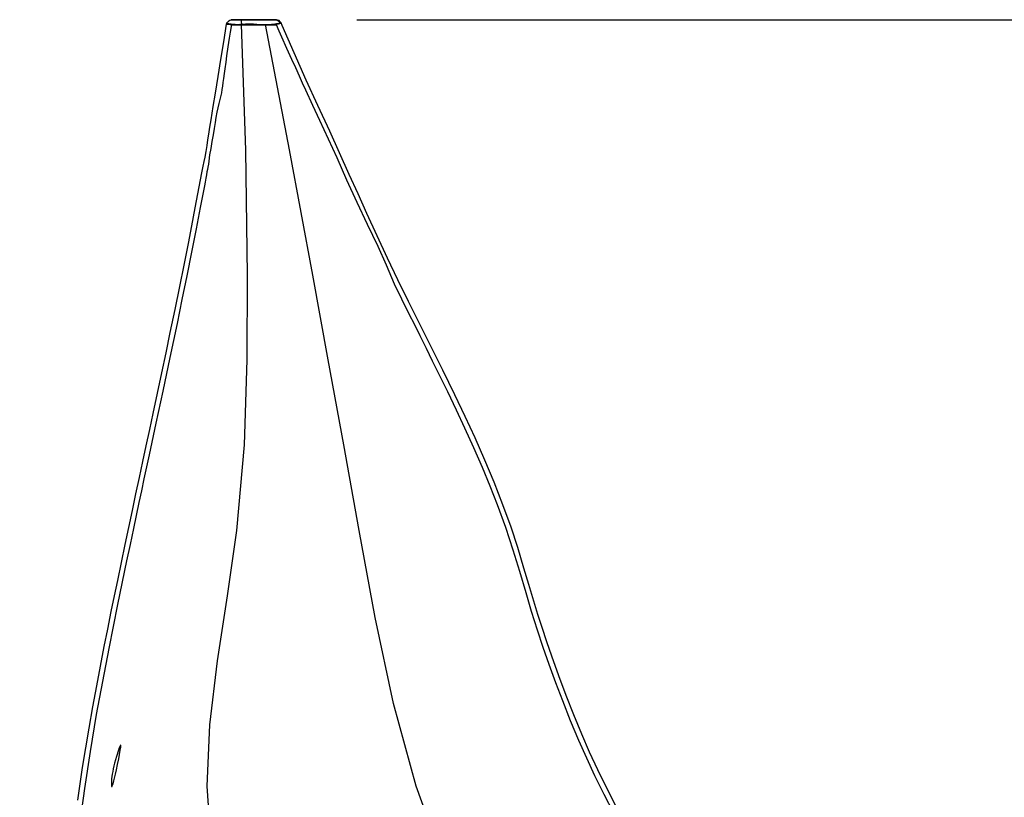
# Model space of a CAD drawing. Units: inches. Extents: x 257 to 337, y 134 to 286.
# Drawn here: x 284 to 304, y 271 to 286 of the extents above; entities that cross this region are included whole.
import ezdxf

# ---------------------------------------------------------------- set-up
doc = ezdxf.new("R2010")
doc.units = ezdxf.units.IN
doc.header["$MEASUREMENT"] = 0
doc.layers.add('Ebene 1', color=7, linetype='Continuous')

# ---------------------------------------------------------------- blocks, each defined once
blk = doc.blocks.new('block 2')
at = {"layer": 'Ebene 1', "color": 179, "lineweight": 25, "true_color": 0x1a171b}
for points in [[(284.418, 254.974), (285.008, 256.304), (285.54, 257.638), (285.981, 258.974), (286.319, 260.303), (286.631, 261.635), (287.015, 262.974), (287.389, 263.983), (287.782, 264.99), (288.122, 265.989), (288.334, 266.974), (288.371, 267.957), (288.285, 268.938), (288.163, 269.938), (288.09, 270.974), (288.139, 272.176), (288.292, 273.425), (288.489, 274.698), (288.67, 275.974), (288.816, 277.656), (288.871, 279.317), (288.875, 280.974), (288.848, 283.425), (288.759, 285.88)], [(288.461, 285.891), (288.405, 285.542), (288.349, 285.194), (288.295, 284.867), (288.242, 284.54), (288.199, 284.277), (288.157, 284.013), (288.135, 283.875), (288.114, 283.736), (288.097, 283.626), (288.08, 283.516), (288.061, 283.399), (288.041, 283.287), (288.022, 283.199), (288.003, 283.11), (287.978, 282.98), (287.953, 282.843), (287.901, 282.566), (287.848, 282.292), (287.781, 281.943), (287.713, 281.593), (287.629, 281.173), (287.545, 280.753), (287.453, 280.302), (287.36, 279.851), (287.277, 279.455), (287.193, 279.06), (287.109, 278.665), (287.025, 278.27), (286.956, 277.953), (286.887, 277.635), (286.821, 277.326), (286.754, 277.015), (286.686, 276.693), (286.618, 276.371), (286.547, 276.036), (286.477, 275.7), (286.403, 275.35), (286.33, 275), (286.267, 274.696), (286.204, 274.392), (286.134, 274.047), (286.066, 273.703), (285.992, 273.321), (285.919, 272.939), (285.843, 272.525), (285.77, 272.11), (285.706, 271.725), (285.644, 271.339), (285.597, 271.021), (285.552, 270.701)], [(289.019, 285.974), (289.007, 285.974), (288.994, 285.974), (288.925, 285.974), (288.856, 285.974), (288.787, 285.974), (288.717, 285.974), (288.653, 285.976), (288.589, 285.973), (288.57, 285.971), (288.552, 285.967), (288.533, 285.959), (288.515, 285.95), (288.505, 285.944), (288.497, 285.937), (288.487, 285.929), (288.479, 285.922), (288.472, 285.915), (288.466, 285.907), (288.464, 285.899), (288.462, 285.89)], [(288.759, 285.88), (288.742, 285.879), (288.726, 285.879), (288.713, 285.878), (288.7, 285.878), (288.687, 285.878), (288.674, 285.878), (288.667, 285.878), (288.66, 285.878), (288.652, 285.878), (288.644, 285.878), (288.636, 285.879), (288.629, 285.879), (288.621, 285.879), (288.614, 285.88), (288.601, 285.881), (288.591, 285.882), (288.581, 285.883), (288.573, 285.884), (288.564, 285.885), (288.556, 285.886), (288.548, 285.887), (288.541, 285.889), (288.532, 285.89), (288.523, 285.891), (288.514, 285.892), (288.505, 285.893), (288.497, 285.893), (288.489, 285.893), (288.482, 285.893), (288.475, 285.893), (288.473, 285.893), (288.47, 285.892), (288.468, 285.892), (288.465, 285.892), (288.464, 285.891), (288.462, 285.891), (288.462, 285.89), (288.462, 285.89), (288.462, 285.89), (288.462, 285.89), (288.462, 285.89), (288.463, 285.889), (288.464, 285.889), (288.465, 285.889), (288.465, 285.889), (288.466, 285.889), (288.467, 285.889), (288.469, 285.889), (288.471, 285.889), (288.475, 285.889), (288.478, 285.888), (288.482, 285.888), (288.486, 285.888), (288.492, 285.888), (288.498, 285.888), (288.503, 285.888), (288.509, 285.888), (288.514, 285.888), (288.52, 285.888), (288.523, 285.888), (288.527, 285.887), (288.53, 285.887), (288.534, 285.887), (288.536, 285.887), (288.538, 285.886), (288.54, 285.886), (288.541, 285.886), (288.543, 285.886), (288.545, 285.885), (288.547, 285.885), (288.549, 285.885), (288.553, 285.884), (288.556, 285.884), (288.56, 285.883), (288.563, 285.883), (288.57, 285.882), (288.575, 285.881), (288.581, 285.88), (288.587, 285.88), (288.593, 285.88), (288.6, 285.879), (288.613, 285.879), (288.628, 285.878), (288.64, 285.878), (288.653, 285.878), (288.667, 285.877), (288.682, 285.877), (288.69, 285.878), (288.699, 285.878), (288.706, 285.878), (288.713, 285.878), (288.727, 285.879), (288.74, 285.88), (288.754, 285.881), (288.767, 285.882), (288.779, 285.883), (288.79, 285.884), (288.802, 285.885), (288.813, 285.886), (288.832, 285.888), (288.851, 285.889), (288.871, 285.89), (288.889, 285.89), (288.908, 285.89), (288.927, 285.889), (288.947, 285.889), (288.967, 285.887), (288.989, 285.886), (289.011, 285.885), (289.032, 285.884), (289.054, 285.883), (289.075, 285.882), (289.096, 285.881), (289.117, 285.881), (289.139, 285.881), (289.164, 285.881), (289.189, 285.881), (289.21, 285.882), (289.23, 285.882)], [(289.442, 285.974), (289.441, 285.974), (289.44, 285.974), (289.44, 285.974), (289.439, 285.974), (289.438, 285.974), (289.438, 285.974), (289.438, 285.974), (289.437, 285.974), (289.437, 285.974), (289.436, 285.974), (289.435, 285.974), (289.433, 285.974), (289.433, 285.974), (289.433, 285.974), (289.432, 285.974), (289.431, 285.974), (289.43, 285.974), (289.429, 285.974), (289.427, 285.974), (289.426, 285.974), (289.424, 285.974), (289.423, 285.974), (289.42, 285.974), (289.416, 285.974), (289.415, 285.974), (289.413, 285.974), (289.412, 285.974), (289.41, 285.974), (289.409, 285.974), (289.407, 285.974), (289.406, 285.974), (289.405, 285.974), (289.401, 285.974), (289.397, 285.974), (289.393, 285.974), (289.39, 285.974), (289.386, 285.974), (289.382, 285.974), (289.377, 285.974), (289.373, 285.974), (289.368, 285.974), (289.362, 285.974), (289.352, 285.974), (289.342, 285.974), (289.33, 285.974), (289.319, 285.974), (289.297, 285.974), (289.274, 285.974), (289.251, 285.974), (289.227, 285.974), (289.216, 285.974), (289.204, 285.974), (289.191, 285.974), (289.179, 285.974), (289.154, 285.974), (289.129, 285.974), (289.12, 285.974), (289.11, 285.974), (289.097, 285.974), (289.084, 285.974), (289.058, 285.974), (289.032, 285.974), (289.005, 285.974), (288.979, 285.974), (288.95, 285.974), (288.92, 285.974), (288.908, 285.974), (288.896, 285.974), (288.885, 285.974), (288.874, 285.974), (288.86, 285.974), (288.847, 285.974), (288.836, 285.974), (288.826, 285.974), (288.816, 285.974), (288.806, 285.974), (288.796, 285.974), (288.786, 285.974), (288.767, 285.974), (288.747, 285.974)], [(288.747, 285.974), (288.755, 285.947), (288.759, 285.88)], [(289.522, 285.908), (289.52, 285.907), (289.519, 285.907), (289.518, 285.907), (289.516, 285.906), (289.515, 285.906), (289.514, 285.905), (289.513, 285.905), (289.512, 285.904), (289.51, 285.904), (289.509, 285.903), (289.507, 285.903), (289.504, 285.902), (289.503, 285.902), (289.502, 285.901), (289.5, 285.901), (289.499, 285.901), (289.496, 285.9), (289.493, 285.899), (289.49, 285.898), (289.487, 285.898), (289.483, 285.897), (289.479, 285.897), (289.473, 285.896), (289.466, 285.895), (289.463, 285.895), (289.459, 285.894), (289.455, 285.893), (289.452, 285.893), (289.448, 285.892), (289.443, 285.891), (289.44, 285.891), (289.437, 285.89), (289.428, 285.889), (289.42, 285.887), (289.412, 285.886), (289.404, 285.885), (289.397, 285.883), (289.39, 285.882), (289.383, 285.881), (289.376, 285.88), (289.369, 285.879), (289.361, 285.878), (289.349, 285.877), (289.336, 285.876), (289.322, 285.875), (289.308, 285.874), (289.282, 285.872), (289.257, 285.871), (289.232, 285.871), (289.209, 285.871), (289.197, 285.871), (289.185, 285.872), (289.173, 285.872), (289.162, 285.872), (289.139, 285.874), (289.116, 285.875), (289.108, 285.876), (289.1, 285.876), (289.09, 285.877), (289.079, 285.878), (289.058, 285.88), (289.037, 285.882), (289.016, 285.884), (288.996, 285.886), (288.974, 285.889), (288.952, 285.89), (288.942, 285.89), (288.932, 285.891), (288.922, 285.891), (288.911, 285.89), (288.898, 285.89), (288.884, 285.889), (288.873, 285.889), (288.861, 285.888), (288.85, 285.887), (288.837, 285.886), (288.825, 285.885), (288.812, 285.884), (288.786, 285.882), (288.759, 285.88)], [(289.535, 285.914), (289.534, 285.917), (289.532, 285.919), (289.528, 285.92), (289.523, 285.922), (289.519, 285.924), (289.514, 285.927), (289.51, 285.929), (289.506, 285.931), (289.498, 285.936), (289.49, 285.942), (289.482, 285.946), (289.473, 285.951), (289.457, 285.958), (289.439, 285.965), (289.383, 285.974), (289.324, 285.974), (289.258, 285.974), (289.193, 285.974), (289.106, 285.974), (289.019, 285.974)], [(289.23, 285.882), (289.235, 285.882), (289.241, 285.882), (289.266, 285.883), (289.293, 285.884), (289.32, 285.885), (289.347, 285.886), (289.361, 285.886), (289.374, 285.887), (289.388, 285.888), (289.401, 285.889), (289.425, 285.891), (289.448, 285.893), (289.458, 285.894), (289.467, 285.896), (289.473, 285.896), (289.478, 285.897), (289.484, 285.898), (289.489, 285.899), (289.494, 285.9), (289.499, 285.901), (289.503, 285.902), (289.508, 285.903), (289.513, 285.904), (289.517, 285.906), (289.521, 285.907), (289.525, 285.908), (289.526, 285.909), (289.528, 285.91), (289.53, 285.91), (289.531, 285.911), (289.532, 285.911), (289.533, 285.912), (289.534, 285.912), (289.534, 285.912), (289.534, 285.913), (289.535, 285.913), (289.535, 285.913), (289.535, 285.914), (289.535, 285.914), (289.534, 285.914), (289.534, 285.914), (289.534, 285.914), (289.534, 285.914), (289.533, 285.914), (289.533, 285.914), (289.532, 285.914)], [(297.729, 254.974), (296.818, 256.97), (296.036, 258.974), (295.395, 260.968), (294.844, 262.974), (294.32, 264.99), (293.71, 266.974), (293.207, 268.284), (292.675, 269.602), (292.182, 270.974), (291.738, 272.588), (291.379, 274.272), (291.066, 275.974), (290.763, 277.656), (290.46, 279.317), (290.155, 280.974), (289.697, 283.426), (289.23, 285.882)], [(289.522, 285.908), (289.492, 285.956), (289.442, 285.974)], [(289.532, 285.914), (289.496, 285.958), (289.442, 285.974)], [(289.532, 285.914), (289.531, 285.913), (289.529, 285.912), (289.526, 285.91), (289.522, 285.908)], [(289.536, 285.914), (289.536, 285.915), (289.535, 285.916)], [(289.558, 285.862), (289.536, 285.914)], [(291.019, 285.974), (319.846, 285.974)], [(288.56, 285.875), (288.558, 285.859), (288.556, 285.845), (288.538, 285.731), (288.52, 285.617), (288.494, 285.442), (288.469, 285.268), (288.451, 285.142), (288.433, 285.017), (288.419, 284.921), (288.406, 284.825), (288.397, 284.749), (288.387, 284.673), (288.377, 284.609), (288.366, 284.545), (288.341, 284.439), (288.315, 284.334), (288.296, 284.249), (288.279, 284.164), (288.261, 284.063), (288.243, 283.961), (288.224, 283.843), (288.203, 283.725), (288.18, 283.59), (288.157, 283.455), (288.136, 283.332), (288.118, 283.206), (288.111, 283.148), (288.103, 283.092), (288.094, 283.046), (288.084, 282.999), (288.073, 282.936), (288.063, 282.871), (288.05, 282.796), (288.036, 282.722), (287.954, 282.301), (287.872, 281.88), (287.782, 281.423), (287.69, 280.965), (287.595, 280.497), (287.499, 280.029), (287.36, 279.366), (287.22, 278.704), (287.086, 278.081), (286.953, 277.459), (286.902, 277.223), (286.851, 276.987), (286.801, 276.756), (286.752, 276.524), (286.698, 276.272), (286.645, 276.019), (286.578, 275.701), (286.511, 275.382), (286.333, 274.526), (286.16, 273.668), (286.036, 273.021), (285.917, 272.373), (285.795, 271.652), (285.684, 270.929), (285.596, 270.267)], [(296.053, 270.446), (295.863, 270.808), (295.68, 271.175), (295.52, 271.519), (295.366, 271.866), (295.204, 272.253), (295.049, 272.643), (294.915, 272.997), (294.786, 273.352), (294.669, 273.688), (294.557, 274.024), (294.441, 274.39), (294.331, 274.757), (294.208, 275.174), (294.081, 275.589), (293.934, 276.036), (293.774, 276.479), (293.63, 276.847), (293.478, 277.213), (293.31, 277.597), (293.136, 277.979), (292.968, 278.335), (292.797, 278.689), (292.65, 278.991), (292.502, 279.292), (292.379, 279.54), (292.256, 279.788), (292.151, 280), (292.046, 280.212), (291.9, 280.506), (291.759, 280.801), (291.597, 281.17), (291.435, 281.539), (291.23, 281.97), (291.022, 282.399), (290.825, 282.834), (290.631, 283.27), (290.465, 283.636), (290.296, 284.001), (290.158, 284.299), (290.021, 284.596), (289.957, 284.734), (289.894, 284.872), (289.821, 285.033), (289.746, 285.195), (289.647, 285.413), (289.549, 285.631), (289.497, 285.752), (289.445, 285.873)], [(296.098, 270.574), (295.911, 270.932), (295.734, 271.294), (295.575, 271.64), (295.423, 271.988), (295.266, 272.366), (295.117, 272.746), (294.973, 273.13), (294.834, 273.516), (294.738, 273.796), (294.644, 274.077), (294.562, 274.334), (294.483, 274.592), (294.387, 274.917), (294.291, 275.241), (294.168, 275.641), (294.037, 276.039), (293.878, 276.482), (293.707, 276.921), (293.525, 277.356), (293.334, 277.788), (293.137, 278.211), (292.936, 278.632), (292.7, 279.115), (292.461, 279.596), (292.245, 280.028), (292.029, 280.46), (291.823, 280.882), (291.62, 281.306), (291.417, 281.744), (291.216, 282.183), (291.042, 282.566), (290.869, 282.948), (290.679, 283.37), (290.488, 283.792), (290.258, 284.293), (290.028, 284.795), (289.558, 285.862)], [(286.214, 271.029), (286.214, 271.01), (286.215, 270.994), (286.216, 270.982), (286.217, 270.972), (286.218, 270.969), (286.219, 270.966), (286.22, 270.965), (286.221, 270.964), (286.223, 270.964), (286.224, 270.965), (286.225, 270.967), (286.227, 270.97), (286.231, 270.978), (286.235, 270.989), (286.24, 271.004), (286.245, 271.021), (286.259, 271.074), (286.273, 271.128), (286.292, 271.209), (286.31, 271.291), (286.333, 271.398), (286.356, 271.505), (286.373, 271.592), (286.388, 271.677), (286.392, 271.705), (286.396, 271.731), (286.397, 271.74), (286.398, 271.75), (286.398, 271.757), (286.398, 271.763), (286.398, 271.768), (286.397, 271.771), (286.396, 271.773), (286.396, 271.774), (286.395, 271.774), (286.395, 271.774), (286.393, 271.773), (286.391, 271.771), (286.389, 271.768), (286.386, 271.763), (286.368, 271.724), (286.351, 271.677), (286.311, 271.554), (286.275, 271.425), (286.261, 271.37), (286.249, 271.313), (286.239, 271.261), (286.23, 271.209), (286.223, 271.161), (286.218, 271.115), (286.216, 271.071), (286.214, 271.029), (286.214, 271.029)]]:
    blk.add_lwpolyline(points, dxfattribs=at)
for points, knots in [([(288.747, 285.974), (288.747, 285.974), (288.737, 285.974), (288.737, 285.974), (288.737, 285.974), (288.726, 285.974), (288.726, 285.974), (288.726, 285.974), (288.718, 285.974), (288.718, 285.974), (288.718, 285.974), (288.71, 285.974), (288.71, 285.974), (288.71, 285.974), (288.703, 285.974), (288.703, 285.974), (288.703, 285.974), (288.695, 285.974), (288.695, 285.974), (288.695, 285.974), (288.692, 285.974), (288.692, 285.974), (288.692, 285.974), (288.688, 285.974), (288.688, 285.974), (288.688, 285.974), (288.685, 285.974), (288.685, 285.974), (288.685, 285.974), (288.682, 285.974), (288.682, 285.974), (288.682, 285.974), (288.678, 285.974), (288.678, 285.974), (288.678, 285.974), (288.675, 285.974), (288.675, 285.974), (288.675, 285.974), (288.671, 285.974), (288.671, 285.974), (288.671, 285.974), (288.668, 285.974), (288.668, 285.974), (288.668, 285.974), (288.66, 285.974), (288.66, 285.974), (288.66, 285.974), (288.653, 285.974), (288.653, 285.974), (288.653, 285.974), (288.646, 285.974), (288.646, 285.974), (288.646, 285.974), (288.639, 285.974), (288.639, 285.974), (288.639, 285.974), (288.631, 285.974), (288.631, 285.974), (288.631, 285.974), (288.624, 285.974), (288.624, 285.974), (288.624, 285.974), (288.617, 285.974), (288.617, 285.974), (288.617, 285.974), (288.611, 285.974), (288.611, 285.974), (288.611, 285.974), (288.604, 285.974), (288.604, 285.974), (288.604, 285.974), (288.597, 285.974), (288.597, 285.974), (288.597, 285.974), (288.59, 285.974), (288.59, 285.974), (288.59, 285.974), (288.584, 285.974), (288.584, 285.974), (288.584, 285.974), (288.579, 285.974), (288.579, 285.974), (288.579, 285.974), (288.574, 285.974), (288.574, 285.974), (288.574, 285.974), (288.57, 285.974), (288.57, 285.974), (288.57, 285.974), (288.567, 285.974), (288.567, 285.974), (288.567, 285.974), (288.565, 285.974), (288.565, 285.974), (288.565, 285.974), (288.564, 285.974), (288.564, 285.974), (288.564, 285.974), (288.563, 285.974), (288.563, 285.974), (288.563, 285.974), (288.562, 285.974), (288.562, 285.974), (288.562, 285.974), (288.561, 285.974), (288.561, 285.974), (288.561, 285.974), (288.561, 285.974), (288.561, 285.974), (288.561, 285.974), (288.561, 285.974), (288.561, 285.974), (288.561, 285.974), (288.561, 285.974), (288.561, 285.974), (288.561, 285.974), (288.562, 285.974), (288.562, 285.974), (288.562, 285.974), (288.562, 285.974), (288.562, 285.974), (288.562, 285.974), (288.563, 285.974), (288.563, 285.974), (288.563, 285.974), (288.563, 285.974), (288.563, 285.974), (288.563, 285.974), (288.565, 285.974), (288.565, 285.974), (288.565, 285.974), (288.566, 285.974), (288.566, 285.974), (288.566, 285.974), (288.568, 285.974), (288.568, 285.974), (288.568, 285.974), (288.57, 285.974), (288.57, 285.974), (288.57, 285.974), (288.572, 285.974), (288.572, 285.974), (288.572, 285.974), (288.574, 285.974), (288.574, 285.974), (288.574, 285.974), (288.577, 285.974), (288.577, 285.974), (288.577, 285.974), (288.58, 285.974), (288.58, 285.974), (288.58, 285.974), (288.582, 285.974), (288.582, 285.974), (288.582, 285.974), (288.583, 285.974), (288.583, 285.974), (288.583, 285.974), (288.585, 285.974), (288.585, 285.974), (288.585, 285.974), (288.586, 285.974), (288.586, 285.974), (288.586, 285.974), (288.587, 285.974), (288.587, 285.974), (288.587, 285.974), (288.587, 285.974), (288.587, 285.974), (288.587, 285.974), (288.588, 285.974), (288.588, 285.974), (288.588, 285.974), (288.588, 285.974), (288.588, 285.974), (288.588, 285.974), (288.588, 285.974), (288.588, 285.974), (288.588, 285.974), (288.589, 285.974), (288.589, 285.974), (288.589, 285.974), (288.589, 285.974), (288.589, 285.974), (288.589, 285.974), (288.59, 285.974), (288.59, 285.974), (288.59, 285.974), (288.591, 285.974), (288.591, 285.974), (288.591, 285.974), (288.592, 285.974), (288.592, 285.974), (288.592, 285.974), (288.594, 285.974), (288.594, 285.974), (288.594, 285.974), (288.596, 285.974), (288.596, 285.974), (288.596, 285.974), (288.598, 285.974), (288.598, 285.974), (288.598, 285.974), (288.602, 285.974), (288.602, 285.974), (288.602, 285.974), (288.606, 285.974), (288.606, 285.974), (288.606, 285.974), (288.611, 285.974), (288.611, 285.974), (288.611, 285.974), (288.615, 285.974), (288.615, 285.974), (288.615, 285.974), (288.62, 285.974), (288.62, 285.974), (288.62, 285.974), (288.626, 285.974), (288.626, 285.974), (288.626, 285.974), (288.635, 285.974), (288.635, 285.974), (288.635, 285.974), (288.645, 285.974), (288.645, 285.974), (288.645, 285.974), (288.653, 285.974), (288.653, 285.974), (288.653, 285.974), (288.661, 285.974), (288.661, 285.974), (288.661, 285.974), (288.671, 285.974), (288.671, 285.974), (288.671, 285.974), (288.679, 285.974), (288.679, 285.974), (288.679, 285.974), (288.684, 285.974), (288.684, 285.974), (288.684, 285.974), (288.689, 285.974), (288.689, 285.974), (288.689, 285.974), (288.693, 285.974), (288.693, 285.974), (288.693, 285.974), (288.697, 285.974), (288.697, 285.974), (288.697, 285.974), (288.707, 285.974), (288.707, 285.974), (288.707, 285.974), (288.716, 285.974), (288.716, 285.974), (288.716, 285.974), (288.726, 285.974), (288.726, 285.974), (288.726, 285.974), (288.735, 285.974), (288.735, 285.974), (288.735, 285.974), (288.745, 285.974), (288.745, 285.974), (288.745, 285.974), (288.756, 285.974), (288.756, 285.974), (288.756, 285.974), (288.766, 285.974), (288.766, 285.974), (288.766, 285.974), (288.776, 285.974), (288.776, 285.974), (288.776, 285.974), (288.797, 285.974), (288.797, 285.974), (288.797, 285.974), (288.817, 285.974), (288.817, 285.974), (288.817, 285.974), (288.841, 285.974), (288.841, 285.974), (288.841, 285.974), (288.865, 285.974), (288.865, 285.974), (288.865, 285.974), (288.889, 285.974), (288.889, 285.974), (288.889, 285.974), (288.914, 285.974), (288.914, 285.974), (288.914, 285.974), (288.94, 285.974), (288.94, 285.974), (288.94, 285.974), (288.966, 285.974), (288.966, 285.974), (288.966, 285.974), (288.992, 285.974), (288.992, 285.974), (288.992, 285.974), (289.019, 285.974), (289.019, 285.974), (289.019, 285.974), (289.019, 285.974), (289.019, 285.974)], [0, 0, 0, 0, 1, 1, 1, 2, 2, 2, 3, 3, 3, 4, 4, 4, 5, 5, 5, 6, 6, 6, 7, 7, 7, 8, 8, 8, 9, 9, 9, 10, 10, 10, 11, 11, 11, 12, 12, 12, 13, 13, 13, 14, 14, 14, 15, 15, 15, 16, 16, 16, 17, 17, 17, 18, 18, 18, 19, 19, 19, 20, 20, 20, 21, 21, 21, 22, 22, 22, 23, 23, 23, 24, 24, 24, 25, 25, 25, 26, 26, 26, 27, 27, 27, 28, 28, 28, 29, 29, 29, 30, 30, 30, 31, 31, 31, 32, 32, 32, 33, 33, 33, 34, 34, 34, 35, 35, 35, 36, 36, 36, 37, 37, 37, 38, 38, 38, 39, 39, 39, 40, 40, 40, 41, 41, 41, 42, 42, 42, 43, 43, 43, 44, 44, 44, 45, 45, 45, 46, 46, 46, 47, 47, 47, 48, 48, 48, 49, 49, 49, 50, 50, 50, 51, 51, 51, 52, 52, 52, 53, 53, 53, 54, 54, 54, 55, 55, 55, 56, 56, 56, 57, 57, 57, 58, 58, 58, 59, 59, 59, 60, 60, 60, 61, 61, 61, 62, 62, 62, 63, 63, 63, 64, 64, 64, 65, 65, 65, 66, 66, 66, 67, 67, 67, 68, 68, 68, 69, 69, 69, 70, 70, 70, 71, 71, 71, 72, 72, 72, 73, 73, 73, 74, 74, 74, 75, 75, 75, 76, 76, 76, 77, 77, 77, 78, 78, 78, 79, 79, 79, 80, 80, 80, 81, 81, 81, 82, 82, 82, 83, 83, 83, 84, 84, 84, 85, 85, 85, 86, 86, 86, 87, 87, 87, 88, 88, 88, 89, 89, 89, 90, 90, 90, 91, 91, 91, 92, 92, 92, 93, 93, 93, 94, 94, 94, 95, 95, 95, 96, 96, 96, 97, 97, 97, 98, 98, 98, 99, 99, 99, 100, 100, 100, 101, 101, 101, 102, 102, 102, 102]), ([(289.019, 285.974), (289.019, 285.974), (289.067, 285.974), (289.067, 285.974), (289.067, 285.974), (289.09, 285.974), (289.09, 285.974), (289.09, 285.974), (289.112, 285.974), (289.112, 285.974), (289.112, 285.974), (289.134, 285.974), (289.134, 285.974), (289.134, 285.974), (289.155, 285.974), (289.155, 285.974), (289.155, 285.974), (289.178, 285.974), (289.178, 285.974), (289.178, 285.974), (289.201, 285.974), (289.201, 285.974), (289.201, 285.974), (289.222, 285.974), (289.222, 285.974), (289.222, 285.974), (289.243, 285.974), (289.243, 285.974), (289.243, 285.974), (289.263, 285.974), (289.263, 285.974), (289.263, 285.974), (289.284, 285.974), (289.284, 285.974), (289.284, 285.974), (289.304, 285.974), (289.304, 285.974), (289.304, 285.974), (289.323, 285.974), (289.323, 285.974), (289.323, 285.974), (289.333, 285.974), (289.333, 285.974), (289.333, 285.974), (289.343, 285.974), (289.343, 285.974), (289.343, 285.974), (289.352, 285.974), (289.352, 285.974), (289.352, 285.974), (289.361, 285.974), (289.361, 285.974), (289.361, 285.974), (289.378, 285.974), (289.378, 285.974), (289.378, 285.974), (289.394, 285.974), (289.394, 285.974), (289.394, 285.974), (289.401, 285.974), (289.401, 285.974), (289.401, 285.974), (289.408, 285.974), (289.408, 285.974), (289.408, 285.974), (289.412, 285.974), (289.412, 285.974), (289.412, 285.974), (289.416, 285.974), (289.416, 285.974), (289.416, 285.974), (289.419, 285.974), (289.419, 285.974), (289.419, 285.974), (289.423, 285.974), (289.423, 285.974), (289.423, 285.974), (289.425, 285.974), (289.425, 285.974), (289.425, 285.974), (289.429, 285.974), (289.429, 285.974), (289.429, 285.974), (289.431, 285.974), (289.431, 285.974), (289.431, 285.974), (289.433, 285.974), (289.433, 285.974), (289.433, 285.974), (289.436, 285.974), (289.436, 285.974), (289.436, 285.974), (289.438, 285.974), (289.438, 285.974), (289.438, 285.974), (289.44, 285.974), (289.44, 285.974), (289.44, 285.974), (289.441, 285.974), (289.441, 285.974), (289.441, 285.974), (289.441, 285.974), (289.441, 285.974), (289.441, 285.974), (289.442, 285.974), (289.442, 285.974), (289.442, 285.974), (289.442, 285.974), (289.442, 285.974), (289.442, 285.974), (289.443, 285.974), (289.443, 285.974), (289.443, 285.974), (289.443, 285.974), (289.443, 285.974), (289.443, 285.974), (289.443, 285.974), (289.443, 285.974), (289.443, 285.974), (289.443, 285.974), (289.443, 285.974), (289.443, 285.974), (289.442, 285.974), (289.442, 285.974)], [0, 0, 0, 0, 1, 1, 1, 2, 2, 2, 3, 3, 3, 4, 4, 4, 5, 5, 5, 6, 6, 6, 7, 7, 7, 8, 8, 8, 9, 9, 9, 10, 10, 10, 11, 11, 11, 12, 12, 12, 13, 13, 13, 14, 14, 14, 15, 15, 15, 16, 16, 16, 17, 17, 17, 18, 18, 18, 19, 19, 19, 20, 20, 20, 21, 21, 21, 22, 22, 22, 23, 23, 23, 24, 24, 24, 25, 25, 25, 26, 26, 26, 27, 27, 27, 28, 28, 28, 29, 29, 29, 30, 30, 30, 31, 31, 31, 32, 32, 32, 33, 33, 33, 34, 34, 34, 35, 35, 35, 36, 36, 36, 37, 37, 37, 38, 38, 38, 39, 39, 39, 40, 40, 40, 41, 41, 41, 41]), ([(288.747, 285.875), (288.747, 285.875), (288.729, 285.875), (288.729, 285.875), (288.729, 285.875), (288.712, 285.875), (288.712, 285.875), (288.712, 285.875), (288.705, 285.875), (288.705, 285.875), (288.705, 285.875), (288.699, 285.875), (288.699, 285.875), (288.699, 285.875), (288.692, 285.875), (288.692, 285.875), (288.692, 285.875), (288.687, 285.875), (288.687, 285.875), (288.687, 285.875), (288.674, 285.875), (288.674, 285.875), (288.674, 285.875), (288.662, 285.875), (288.662, 285.875), (288.662, 285.875), (288.643, 285.875), (288.643, 285.875), (288.643, 285.875), (288.625, 285.875), (288.625, 285.875), (288.625, 285.875), (288.607, 285.875), (288.607, 285.875), (288.607, 285.875), (288.589, 285.875), (288.589, 285.875), (288.589, 285.875), (288.583, 285.875), (288.583, 285.875), (288.583, 285.875), (288.577, 285.875), (288.577, 285.875), (288.577, 285.875), (288.574, 285.875), (288.574, 285.875), (288.574, 285.875), (288.57, 285.875), (288.57, 285.875), (288.57, 285.875), (288.564, 285.875), (288.564, 285.875), (288.564, 285.875), (288.561, 285.875), (288.561, 285.875), (288.561, 285.875), (288.56, 285.875), (288.56, 285.875), (288.56, 285.875), (288.561, 285.875), (288.561, 285.875), (288.561, 285.875), (288.561, 285.875), (288.561, 285.875), (288.561, 285.875), (288.562, 285.875), (288.562, 285.875), (288.562, 285.875), (288.569, 285.875), (288.569, 285.875), (288.569, 285.875), (288.58, 285.875), (288.58, 285.875), (288.58, 285.875), (288.582, 285.875), (288.582, 285.875), (288.582, 285.875), (288.585, 285.875), (288.585, 285.875), (288.585, 285.875), (288.585, 285.875), (288.585, 285.875), (288.585, 285.875), (288.586, 285.875), (288.586, 285.875), (288.586, 285.875), (288.587, 285.875), (288.587, 285.875), (288.587, 285.875), (288.588, 285.875), (288.588, 285.875), (288.588, 285.875), (288.589, 285.875), (288.589, 285.875), (288.589, 285.875), (288.593, 285.875), (288.593, 285.875), (288.593, 285.875), (288.597, 285.875), (288.597, 285.875), (288.597, 285.875), (288.61, 285.875), (288.61, 285.875), (288.61, 285.875), (288.623, 285.875), (288.623, 285.875), (288.623, 285.875), (288.634, 285.875), (288.634, 285.875), (288.634, 285.875), (288.647, 285.875), (288.647, 285.875), (288.647, 285.875), (288.661, 285.875), (288.661, 285.875), (288.661, 285.875), (288.673, 285.875), (288.673, 285.875), (288.673, 285.875), (288.692, 285.875), (288.692, 285.875), (288.692, 285.875), (288.711, 285.875), (288.711, 285.875), (288.711, 285.875), (288.75, 285.875), (288.75, 285.875), (288.75, 285.875), (288.789, 285.875), (288.789, 285.875), (288.789, 285.875), (288.814, 285.875), (288.814, 285.875), (288.814, 285.875), (288.844, 285.875), (288.844, 285.875), (288.844, 285.875), (288.852, 285.875), (288.852, 285.875), (288.852, 285.875), (288.859, 285.875), (288.859, 285.875), (288.859, 285.875), (288.876, 285.875), (288.876, 285.875), (288.876, 285.875), (288.895, 285.875), (288.895, 285.875), (288.895, 285.875), (289.014, 285.875), (289.014, 285.875), (289.014, 285.875), (289.134, 285.875), (289.134, 285.875), (289.134, 285.875), (289.18, 285.875), (289.18, 285.875), (289.18, 285.875), (289.225, 285.875), (289.225, 285.875), (289.225, 285.875), (289.263, 285.875), (289.263, 285.875), (289.263, 285.875), (289.3, 285.875), (289.3, 285.875), (289.3, 285.875), (289.328, 285.875), (289.328, 285.875), (289.328, 285.875), (289.356, 285.875), (289.356, 285.875), (289.356, 285.875), (289.373, 285.875), (289.373, 285.875), (289.373, 285.875), (289.391, 285.875), (289.391, 285.875), (289.391, 285.875), (289.417, 285.875), (289.417, 285.875), (289.417, 285.875), (289.439, 285.875), (289.439, 285.875), (289.439, 285.875), (289.441, 285.875), (289.441, 285.875), (289.441, 285.875), (289.443, 285.875), (289.443, 285.875), (289.443, 285.875), (289.443, 285.875), (289.443, 285.875), (289.443, 285.875), (289.443, 285.875), (289.443, 285.875), (289.443, 285.875), (289.443, 285.875), (289.443, 285.875), (289.443, 285.875), (289.442, 285.875), (289.442, 285.875), (289.442, 285.875), (289.443, 285.875), (289.443, 285.875), (289.443, 285.875), (289.443, 285.875), (289.443, 285.875), (289.443, 285.875), (289.443, 285.875), (289.443, 285.875), (289.443, 285.875), (289.443, 285.875), (289.443, 285.875), (289.443, 285.875), (289.442, 285.875), (289.442, 285.875), (289.442, 285.875), (289.441, 285.875), (289.441, 285.875), (289.441, 285.875), (289.437, 285.875), (289.437, 285.875), (289.437, 285.875), (289.433, 285.875), (289.433, 285.875), (289.433, 285.875), (289.432, 285.875), (289.432, 285.875), (289.432, 285.875), (289.431, 285.875), (289.431, 285.875), (289.431, 285.875), (289.43, 285.875), (289.43, 285.875), (289.43, 285.875), (289.428, 285.875), (289.428, 285.875), (289.428, 285.875), (289.423, 285.875), (289.423, 285.875), (289.423, 285.875), (289.415, 285.875), (289.415, 285.875), (289.415, 285.875), (289.41, 285.875), (289.41, 285.875), (289.41, 285.875), (289.405, 285.875), (289.405, 285.875), (289.405, 285.875), (289.398, 285.875), (289.398, 285.875), (289.398, 285.875), (289.392, 285.875), (289.392, 285.875), (289.392, 285.875), (289.389, 285.875), (289.389, 285.875), (289.389, 285.875), (289.387, 285.875), (289.387, 285.875), (289.387, 285.875), (289.386, 285.875), (289.386, 285.875), (289.386, 285.875), (289.386, 285.875), (289.386, 285.875), (289.386, 285.875), (289.385, 285.875), (289.385, 285.875), (289.385, 285.875), (289.383, 285.875), (289.383, 285.875), (289.383, 285.875), (289.38, 285.875), (289.38, 285.875), (289.38, 285.875), (289.377, 285.875), (289.377, 285.875), (289.377, 285.875), (289.359, 285.875), (289.359, 285.875), (289.359, 285.875), (289.34, 285.875), (289.34, 285.875), (289.34, 285.875), (289.312, 285.875), (289.312, 285.875), (289.312, 285.875), (289.284, 285.875), (289.284, 285.875), (289.284, 285.875), (289.256, 285.875), (289.256, 285.875), (289.256, 285.875), (289.229, 285.875), (289.229, 285.875), (289.229, 285.875), (289.179, 285.875), (289.179, 285.875), (289.179, 285.875), (289.13, 285.875), (289.13, 285.875), (289.13, 285.875), (289.054, 285.875), (289.054, 285.875), (289.054, 285.875), (288.979, 285.875), (288.979, 285.875), (288.979, 285.875), (288.95, 285.875), (288.95, 285.875), (288.95, 285.875), (288.921, 285.875), (288.921, 285.875), (288.921, 285.875), (288.912, 285.875), (288.912, 285.875), (288.912, 285.875), (288.903, 285.875), (288.903, 285.875), (288.903, 285.875), (288.895, 285.875), (288.895, 285.875), (288.895, 285.875), (288.886, 285.875), (288.886, 285.875), (288.886, 285.875), (288.853, 285.875), (288.853, 285.875), (288.853, 285.875), (288.82, 285.875), (288.82, 285.875), (288.82, 285.875), (288.785, 285.875), (288.785, 285.875), (288.785, 285.875), (288.747, 285.875), (288.747, 285.875), (288.747, 285.875), (288.747, 285.875), (288.747, 285.875)], [0, 0, 0, 0, 1, 1, 1, 2, 2, 2, 3, 3, 3, 4, 4, 4, 5, 5, 5, 6, 6, 6, 7, 7, 7, 8, 8, 8, 9, 9, 9, 10, 10, 10, 11, 11, 11, 12, 12, 12, 13, 13, 13, 14, 14, 14, 15, 15, 15, 16, 16, 16, 17, 17, 17, 18, 18, 18, 19, 19, 19, 20, 20, 20, 21, 21, 21, 22, 22, 22, 23, 23, 23, 24, 24, 24, 25, 25, 25, 26, 26, 26, 27, 27, 27, 28, 28, 28, 29, 29, 29, 30, 30, 30, 31, 31, 31, 32, 32, 32, 33, 33, 33, 34, 34, 34, 35, 35, 35, 36, 36, 36, 37, 37, 37, 38, 38, 38, 39, 39, 39, 40, 40, 40, 41, 41, 41, 42, 42, 42, 43, 43, 43, 44, 44, 44, 45, 45, 45, 46, 46, 46, 47, 47, 47, 48, 48, 48, 49, 49, 49, 50, 50, 50, 51, 51, 51, 52, 52, 52, 53, 53, 53, 54, 54, 54, 55, 55, 55, 56, 56, 56, 57, 57, 57, 58, 58, 58, 59, 59, 59, 60, 60, 60, 61, 61, 61, 62, 62, 62, 63, 63, 63, 64, 64, 64, 65, 65, 65, 66, 66, 66, 67, 67, 67, 68, 68, 68, 69, 69, 69, 70, 70, 70, 71, 71, 71, 72, 72, 72, 73, 73, 73, 74, 74, 74, 75, 75, 75, 76, 76, 76, 77, 77, 77, 78, 78, 78, 79, 79, 79, 80, 80, 80, 81, 81, 81, 82, 82, 82, 83, 83, 83, 84, 84, 84, 85, 85, 85, 86, 86, 86, 87, 87, 87, 88, 88, 88, 89, 89, 89, 90, 90, 90, 91, 91, 91, 92, 92, 92, 93, 93, 93, 94, 94, 94, 95, 95, 95, 96, 96, 96, 97, 97, 97, 98, 98, 98, 99, 99, 99, 100, 100, 100, 101, 101, 101, 102, 102, 102, 103, 103, 103, 104, 104, 104, 105, 105, 105, 106, 106, 106, 107, 107, 107, 108, 108, 108, 109, 109, 109, 110, 110, 110, 111, 111, 111, 112, 112, 112, 113, 113, 113, 114, 114, 114, 114])]:
    blk.add_open_spline(points, degree=3, knots=knots, dxfattribs=at)

msp = doc.modelspace()

# ---------------------------------------------------------------- block references
at = {"layer": 'Ebene 1'}
msp.add_blockref('block 2', (0, 0), dxfattribs=at)

doc.saveas('drawing.dxf')
